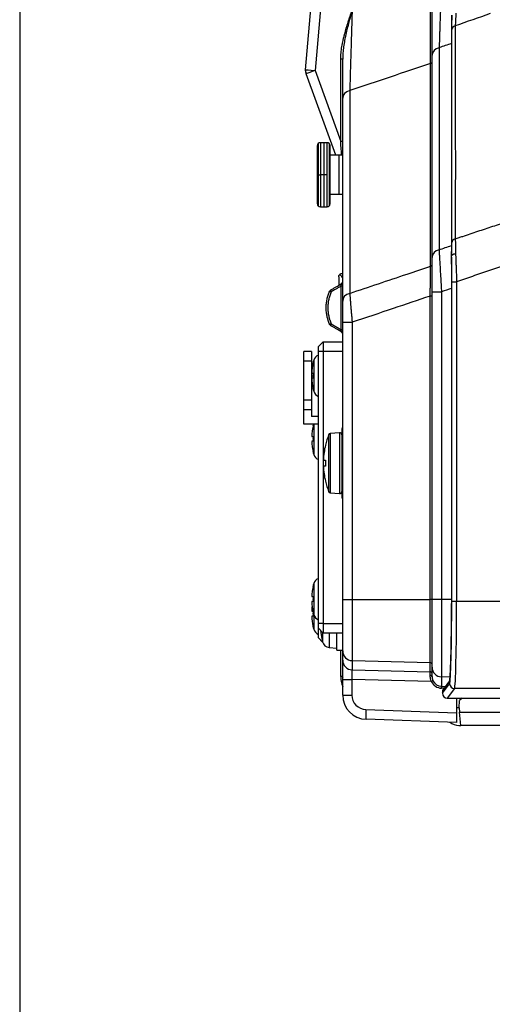
# Model space of a CAD drawing. Units: millimetres. Extents: x 0 to 789, y 0 to 210.
# Drawn here: x 0 to 12, y 71 to 96 of the extents above; entities that cross this region are included whole.
import ezdxf

# ---------------------------------------------------------------- set-up
doc = ezdxf.new("R2010")
doc.units = ezdxf.units.MM
doc.layers.get('0').update_dxf_attribs({"linetype": 'CONTINUOUS'})
doc.layers.add('1', color=7, linetype='CONTINUOUS')

msp = doc.modelspace()

# ---------------------------------------------------------------- linework, layer by layer
msp.add_lwpolyline([(0, 0), (298, 0), (298, 210), (0, 210)], close=True)
at = {"layer": '1', "color": 80, "linetype": 'Continuous'}
for p, q in [((7.357, 94.868), (10.034, 125.461)), ((7.354, 94.837), (7.357, 94.868)), ((8.135, 92.663), (7.371, 94.761)), ((7.684, 92.966), (7.684, 91.36)), ((7.912, 92.988), (7.737, 92.988)), ((7.825, 92.988), (7.825, 92.163)), ((7.965, 92.966), (7.965, 92.163)), ((8.312, 92.663), (7.987, 92.663)), ((8.212, 92.663), (8.212, 91.663)), ((7.662, 92.163), (7.737, 92.163)), ((7.912, 92.163), (7.737, 92.163)), ((7.825, 92.163), (7.825, 91.338)), ((7.965, 92.163), (7.965, 91.36)), ((7.987, 91.663), (8.312, 91.663)), ((7.737, 91.338), (7.912, 91.338)), ((8.212, 89.539), (8.212, 89.317)), ((8.295, 89.614), (8.286, 89.614)), ((8.312, 89.615), (8.295, 89.614)), ((11.112, 89.463), (11.112, 81.129)), ((10.612, 81.225), (10.612, 89.149)), ((8.312, 88.364), (8.312, 88.375)), ((8.312, 81.225), (8.312, 88.364)), ((7.687, 87.738), (7.812, 87.863)), ((7.687, 87.613), (7.687, 87.738)), ((7.812, 87.863), (7.812, 87.613)), ((7.812, 87.863), (8.312, 87.863)), ((7.312, 87.363), (7.312, 87.613)), ((7.512, 87.613), (7.312, 87.613)), ((7.512, 87.613), (7.512, 87.363)), ((7.687, 80.613), (7.687, 87.613)), ((7.812, 87.613), (7.812, 80.613)), ((7.312, 86.363), (7.312, 87.363)), ((7.512, 87.363), (7.512, 86.363)), ((7.549, 87.313), (7.548, 87.313)), ((7.515, 87.051), (7.549, 87.051)), ((7.549, 86.925), (7.515, 86.925)), ((7.548, 86.663), (7.549, 86.663)), ((7.312, 86.113), (7.312, 86.363)), ((7.512, 86.363), (7.512, 86.113)), ((7.312, 85.738), (7.312, 86.113)), ((7.512, 86.113), (7.312, 86.113)), ((7.512, 86.113), (7.512, 85.938)), ((7.687, 85.938), (7.512, 85.938)), ((7.687, 85.738), (7.312, 85.738)), ((7.549, 85.688), (7.548, 85.688)), ((7.515, 85.426), (7.549, 85.426)), ((8.233, 85.52), (7.993, 85.499)), ((8.287, 85.608), (8.287, 84.738)), ((7.549, 85.3), (7.515, 85.3)), ((7.867, 85.2), (7.868, 85.2)), ((7.548, 85.038), (7.549, 85.038)), ((7.815, 84.816), (7.868, 84.816)), ((8.287, 84.738), (8.287, 83.868)), ((7.868, 84.66), (7.815, 84.66)), ((7.868, 84.275), (7.867, 84.275)), ((7.993, 83.976), (8.233, 83.955)), ((7.549, 81.563), (7.548, 81.563)), ((7.515, 81.301), (7.549, 81.301)), ((7.549, 81.175), (7.515, 81.175)), ((7.549, 81.188), (7.548, 81.188)), ((8.312, 79.904), (8.312, 81.225)), ((10.612, 79.486), (10.612, 81.225)), ((7.515, 80.926), (7.546, 80.926)), ((7.548, 80.913), (7.549, 80.913)), ((7.549, 80.8), (7.515, 80.8)), ((7.687, 80.488), (7.687, 80.613)), ((7.812, 80.613), (7.812, 80.363)), ((7.548, 80.538), (7.549, 80.538)), ((7.687, 80.238), (7.687, 80.488)), ((7.812, 80.363), (7.687, 80.488)), ((8.312, 80.363), (7.812, 80.363)), ((8.162, 79.925), (8.162, 80.363)), ((7.687, 80.238), (7.793, 80.132)), ((7.773, 80.213), (7.775, 80.213)), ((7.967, 79.992), (8.162, 79.975)), ((8.162, 79.925), (8.312, 79.925)), ((8.262, 79.244), (8.262, 79.925)), ((8.312, 79.666), (8.312, 79.904)), ((8.312, 79.167), (8.312, 79.666)), ((10.612, 79.246), (10.612, 79.486)), ((8.312, 78.768), (8.312, 79.167)), ((11.062, 79.13), (10.88, 78.888)), ((10.88, 78.888), (10.88, 78.813)), ((11.005, 78.688), (27.454, 78.688)), ((11.237, 78.688), (11.237, 78.312)), ((11.312, 78.438), (11.322, 78.624)), ((11.389, 78.688), (11.322, 78.624)), ((11.312, 78.438), (11.237, 78.438)), ((11.312, 78.438), (11.322, 78.33)), ((11.352, 77.988), (11.322, 78.33)), ((11.237, 78.063), (8.915, 78.144)), ((11.237, 78.312), (11.237, 78.063)), ((11.3, 77.988), (11.352, 77.988)), ((16.597, 77.988), (11.352, 77.988))]:
    msp.add_line(p, q, dxfattribs=at)
at = {"layer": '1', "color": 51, "linetype": 'Continuous'}
for p, q in [((10.261, 125.27), (7.6, 94.846)), ((8.312, 95.138), (8.263, 95.138)), ((8.263, 93.022), (8.263, 95.138)), ((7.354, 94.837), (7.356, 94.837)), ((7.6, 94.846), (8.263, 93.022)), ((7.737, 92.988), (7.737, 91.338)), ((8.312, 93.022), (8.263, 93.022)), ((11.119, 89.404), (11.244, 89.404)), ((11.119, 81.184), (11.119, 89.404)), ((11.244, 89.404), (11.244, 81.184)), ((10.612, 89.039), (10.563, 89.039)), ((10.563, 81.225), (10.563, 89.039)), ((10.612, 89.149), (10.856, 89.149)), ((10.856, 89.149), (10.856, 81.225)), ((8.312, 88.364), (8.556, 88.364)), ((8.556, 88.364), (8.556, 81.225)), ((7.812, 87.613), (7.687, 87.613)), ((8.312, 87.613), (7.812, 87.613)), ((7.512, 87.363), (7.312, 87.363)), ((7.566, 87.387), (7.566, 86.588)), ((7.512, 86.363), (7.312, 86.363)), ((7.566, 85.738), (7.566, 84.963)), ((7.951, 85.468), (7.951, 84.007)), ((7.993, 85.499), (7.993, 83.976)), ((8.233, 85.52), (8.233, 83.955)), ((7.566, 81.637), (7.566, 80.838)), ((8.312, 81.225), (8.556, 81.225)), ((8.556, 81.225), (8.556, 79.655)), ((8.556, 81.225), (10.563, 81.225)), ((10.563, 79.602), (10.563, 81.225)), ((10.612, 81.225), (10.563, 81.225)), ((10.856, 81.225), (10.612, 81.225)), ((10.856, 81.225), (10.856, 79.236)), ((11.112, 81.225), (10.856, 81.225)), ((11.119, 81.184), (11.244, 81.184)), ((11.244, 81.184), (12.788, 81.184)), ((7.566, 80.838), (7.566, 80.463)), ((7.812, 80.613), (7.687, 80.613)), ((7.812, 80.613), (8.312, 80.613)), ((7.791, 80.384), (7.791, 80.138)), ((7.967, 80.363), (7.967, 79.992)), ((8.311, 79.925), (8.311, 79.244)), ((8.556, 79.655), (8.556, 79.416)), ((8.556, 79.655), (10.563, 79.602)), ((10.563, 79.367), (10.563, 79.602)), ((8.556, 79.416), (10.563, 79.367)), ((8.311, 79.244), (8.262, 79.244)), ((8.312, 79.167), (8.549, 79.167)), ((8.549, 79.167), (8.549, 78.768)), ((10.593, 79.117), (8.549, 79.167)), ((10.856, 79.236), (10.856, 78.995)), ((11.076, 79.23), (10.856, 79.236)), ((10.856, 78.995), (10.958, 78.992)), ((10.921, 78.943), (10.857, 78.945)), ((10.88, 78.813), (11.065, 79.06)), ((11.19, 78.935), (11.005, 78.688)), ((12.849, 78.935), (11.19, 78.935)), ((8.312, 78.768), (8.549, 78.768)), ((8.911, 78.394), (11.237, 78.312)), ((11.322, 78.33), (16.597, 78.33))]:
    msp.add_line(p, q, dxfattribs=at)
at = {"layer": '1', "color": 80, "linetype": 'Continuous'}
for centre, radius, start, end in [((7.429, 94.831), 0.075, 175, 203.3542), ((7.606, 94.846), 0.25, 175, 200), ((7.737, 92.913), 0.075, 90, 180), ((7.912, 92.913), 0.075, 0, 90.0187), ((7.737, 91.413), 0.075, 180, 270), ((7.912, 91.413), 0.075, 270.0187, 0), ((8.287, 89.539), 0.075, 130.7949, 148.7176), ((8.287, 89.539), 0.075, 91.1017, 122.305), ((8.237, 89.418), 0.075, 300, 0), ((8.047, 89.135), 0.075, 120, 155.9738), ((8.047, 88.341), 0.075, 204.0262, 240), ((8.237, 88.058), 0.075, 0, 60), ((7.759, 87.334), 0.2, 111.0808, 164.5573), ((9.012, 86.988), 1.499, 167.4754, 177.5859), ((9.012, 86.988), 1.5, 164.5573, 167.4867), ((9.012, 86.988), 1.464, 177.5294, 182.4706), ((9.012, 86.988), 1.499, 182.4141, 192.5246), ((9.012, 86.988), 1.5, 192.5133, 195.4427), ((7.759, 86.642), 0.2, 195.4427, 248.9192), ((9.012, 85.363), 1.499, 167.4754, 177.5859), ((9.012, 85.363), 1.5, 165.5226, 167.4867), ((9.012, 85.363), 1.464, 177.5294, 182.4706), ((9.808, 84.738), 1.996, 158.5359, 166.5993), ((7.997, 85.45), 0.05, 95, 158.5359), ((8.237, 85.471), 0.05, 0, 95), ((8.337, 85.608), 0.05, 120, 180), ((9.012, 85.363), 1.499, 182.4141, 192.5246), ((9.808, 84.738), 1.994, 166.5889, 177.7619), ((9.012, 85.363), 1.5, 192.5133, 195.4427), ((7.759, 85.017), 0.2, 195.4427, 248.9192), ((9.808, 84.738), 1.941, 177.7009, 182.2991), ((9.808, 84.738), 1.994, 182.2381, 193.4111), ((9.808, 84.738), 1.996, 193.4007, 201.4641), ((7.997, 84.026), 0.05, 201.4641, 265), ((8.237, 84.005), 0.05, 265, 0), ((8.337, 83.868), 0.05, 180, 240), ((9.012, 81.238), 1.5, 164.5573, 167.4867), ((7.759, 81.584), 0.2, 111.0808, 164.5573), ((9.012, 81.238), 1.499, 167.4754, 177.5859), ((9.012, 81.238), 1.499, 182.4141, 192.5246), ((9.012, 80.863), 1.499, 167.4754, 167.989), ((9.012, 81.238), 1.464, 177.5294, 182.4706), ((9.012, 80.863), 1.5, 167.3562, 167.4867), ((9.012, 80.863), 1.499, 172.8128, 177.5859), ((9.012, 81.238), 1.5, 192.5133, 195.4427), ((9.012, 80.863), 1.464, 178.1738, 182.4706), ((9.012, 80.863), 1.499, 182.4141, 192.5246), ((7.759, 80.892), 0.2, 195.4427, 248.9192), ((9.012, 80.863), 1.5, 192.5133, 195.4427), ((7.759, 80.517), 0.2, 195.4427, 248.9192), ((9.237, 80.538), 1.498, 184.0422, 192.5293), ((9.237, 80.538), 1.5, 192.5133, 195.4427), ((7.984, 80.192), 0.2, 195.4427, 265), ((8.937, 79.244), 0.675, 180, 202.193), ((8.937, 78.768), 0.625, 180, 268), ((11.3, 78.363), 0.375, 231.6398, 270)]:
    msp.add_arc(centre, radius, start, end, dxfattribs=at)
at = {"layer": '1', "color": 51, "linetype": 'Continuous'}
for centre, radius, end in [((8.936, 79.244), 0.625, 183.0288), ((8.924, 78.768), 0.375, 268)]:
    msp.add_arc(centre, radius, 180, end, dxfattribs=at)
for centre, major_axis, ratio, start_param, end_param in [((11.243, 95.899), (-0.125, 0), 0.807859, 4.988501, 6.238756), ((10.862, 95.24), (0.25, 0), 0.808535, 1.846214, 3.141593), ((10.562, 95.067), (-0.05, 0), 0.812593, 1.850946, 3.141593), ((7.606, 94.846), (0.249, -0.022), 0.002282, 3.141593, 4.686309), ((7.606, 94.846), (-0.235, -0.086), 0.008956, 4.73699, 6.283185), ((8.562, 94.134), (-0.25, 0), 0.812568, 4.99253, 6.283185), ((8.262, 93.044), (-0.047, 0.86), 0.000151, 4.253535, 4.687291), ((11.244, 90.412), (-0.125, 0), 0.831504, 4.993571, 6.236046), ((10.862, 90.033), (0.25, 0), 0.831659, 1.855296, 3.141593), ((10.562, 89.849), (-0.05, 0), 0.822901, 1.854313, 3.141593), ((8.237, 89.311), (-0.075, 0), 0.221189, 2.007129, 3.141593), ((8.047, 89.135), (0.0685, -0.0305), 0.011703, 3.141593, 4.236549), ((8.047, 89.135), (0.0375, -0.065), 0.298021, 3.141593, 4.339175), ((8.562, 88.911), (-0.25, 0), 0.822888, 4.995902, 6.283185), ((8.047, 88.341), (0.0685, 0.0305), 0.011703, 2.046636, 3.141593), ((8.047, 88.341), (0.0375, 0.065), 0.298021, 1.944011, 3.141593), ((8.237, 88.164), (-0.075, 0), 0.221189, 3.141593, 4.276057), ((11.063, 81.184), (0, 2.125), 0.026186, 3.176499, 4.712389), ((11.188, 81.184), (0, 2.25), 0.024731, 3.176499, 4.712389), ((8.562, 79.904), (-0.25, 0), 0.999391, 0, 1.544616), ((8.562, 79.666), (-0.25, 0), 0.999391, 0, 1.544616), ((10.562, 79.552), (-0.05, 0), 0.999391, 3.141593, 4.686209), ((8.562, 79.166), (-0.006, 0.25), 0.052196, 0.032391, 1.56697), ((10.562, 79.117), (0.001, 0.25), 0.01046, 5.409002, 6.248039), ((10.562, 79.317), (-0.05, 0), 0.999391, 3.141593, 4.686209), ((10.862, 79.486), (0.25, 0), 0.999391, 3.141593, 4.686209), ((10.562, 79.246), (-0.05, 0), 0.64161, 3.141593, 4.656611), ((10.59, 79.117), (-0.0453, -0.0212), 0.022216, 1.618212, 3.126794), ((10.865, 79.245), (0.176, 0.244), 0.998073, 2.633676, 3.740515), ((10.862, 79.245), (0.141, 0.207), 0.997648, 2.609227, 3.716066), ((10.854, 78.945), (-0.0012, -0.05), 0.05232, 1.572071, 3.10665), ((11.19, 79.06), (-0.1, 0.075), 0.999049, 0.643873, 2.213755), ((8.924, 78.394), (-0.009, -0.25), 0.052304, 4.714215, 6.283185)]:
    msp.add_ellipse(centre, major_axis=major_axis, ratio=ratio, start_param=start_param, end_param=end_param, dxfattribs=at)
at = {"layer": '1', "color": 80, "linetype": 'Continuous'}
for centre, major_axis, ratio, start_param, end_param in [((8.088, 89.485), (0.224, 0.006), 0.557813, 6.267443, 7.162251), ((8.328, 89.49), (0.21, 0.006), 0.596247, 1.62969, 1.932665), ((8.295, 89.489), (0.224, 0.006), 0.557813, 1.478569, 1.554684), ((11.06, 81.129), (0, 2), 0.026186, 3.176499, 4.712389), ((11.005, 78.813), (-0.075, -0.1), 0.999049, 5.356262, 6.926144)]:
    msp.add_ellipse(centre, major_axis=major_axis, ratio=ratio, start_param=start_param, end_param=end_param, dxfattribs=at)
for points, knots in [([(10.612, 95.24), (10.612, 95.295), (10.612, 95.355), (10.612, 95.483), (10.612, 95.551), (10.612, 95.633), (10.612, 95.642), (10.612, 95.66), (10.612, 95.688), (10.612, 95.716), (10.612, 95.772), (10.612, 95.811), (10.612, 95.928), (10.612, 96.089), (10.612, 96.261), (10.612, 96.361), (10.612, 96.372), (10.612, 96.394), (10.612, 96.428), (10.612, 96.461), (10.612, 96.529), (10.612, 96.574), (10.612, 96.71), (10.612, 96.801), (10.612, 96.986), (10.612, 97.079), (10.612, 97.173)], [0, 0, 0, 0, 0.125, 0.125, 0.25, 0.25, 0.265625, 0.265625, 0.28125, 0.3125, 0.3125, 0.375, 0.375, 0.5, 0.625, 0.625, 0.640625, 0.640625, 0.65625, 0.6875, 0.6875, 0.75, 0.75, 0.875, 0.875, 1, 1, 1, 1]), ([(11.119, 96.268), (11.118, 96.216), (11.117, 96.167), (11.115, 96.072), (11.114, 96.026), (11.113, 95.939), (11.113, 95.897), (11.113, 95.847), (11.112, 95.837), (11.112, 95.818), (11.112, 95.808), (11.112, 95.78), (11.112, 95.762), (11.112, 95.744)], [0, 0, 0, 0, 0.25, 0.25, 0.5, 0.5, 0.75, 0.75, 0.8125, 0.8125, 0.875, 0.875, 1, 1, 1, 1]), ([(11.112, 95.744), (11.112, 94.855), (11.112, 93.963), (11.112, 92.568), (11.112, 92.051), (11.112, 91.311), (11.112, 91.068), (11.112, 90.679), (11.112, 90.539), (11.112, 90.4)], [0, 0, 0, 0, 0.484583, 0.484583, 0.774505, 0.774505, 0.919466, 0.919466, 1, 1, 1, 1]), ([(8.312, 94.134), (8.312, 94.199), (8.312, 94.269), (8.312, 94.419), (8.312, 94.498), (8.312, 94.624), (8.312, 94.668), (8.312, 94.734), (8.312, 94.757), (8.312, 94.803), (8.312, 94.826), (8.312, 94.942), (8.312, 95.038), (8.312, 95.138)], [0, 0, 0, 0, 0.25, 0.25, 0.5, 0.5, 0.625, 0.625, 0.6875, 0.6875, 0.75, 0.75, 1, 1, 1, 1]), ([(10.612, 90.033), (10.612, 90.138), (10.612, 90.296), (10.612, 90.454), (10.612, 90.532), (10.612, 90.559), (10.612, 90.611), (10.612, 90.69), (10.612, 90.768), (10.612, 90.846), (10.612, 90.871), (10.612, 90.923), (10.612, 91.001), (10.612, 91.079), (10.612, 91.184), (10.612, 91.236), (10.612, 91.499), (10.612, 91.713), (10.612, 92.036), (10.612, 92.144), (10.612, 92.361), (10.612, 92.687), (10.612, 93.017), (10.612, 93.349), (10.612, 93.459), (10.612, 93.681), (10.612, 93.903), (10.612, 94.125), (10.612, 94.348), (10.612, 94.571), (10.612, 94.794), (10.612, 95.017), (10.612, 95.128), (10.612, 95.24)], [0, 0, 0, 0, 0.0625, 0.09375, 0.09375, 0.109375, 0.109375, 0.125, 0.15625, 0.15625, 0.171875, 0.171875, 0.1875, 0.21875, 0.21875, 0.25, 0.25, 0.375, 0.375, 0.4375, 0.4375, 0.5, 0.625, 0.625, 0.6875, 0.6875, 0.75, 0.8125, 0.8125, 0.875, 0.9375, 0.9375, 1, 1, 1, 1]), ([(8.312, 88.911), (8.312, 89.343), (8.312, 89.774), (8.312, 90.258), (8.312, 90.312), (8.312, 90.42), (8.312, 90.581), (8.312, 90.958), (8.312, 91.39), (8.312, 91.716), (8.312, 91.934), (8.312, 92.043), (8.312, 92.371), (8.312, 92.59), (8.312, 93.25), (8.312, 93.692), (8.312, 94.134)], [0, 0, 0, 0, 0.25, 0.25, 0.28125, 0.28125, 0.3125, 0.375, 0.5, 0.5625, 0.5625, 0.625, 0.625, 0.75, 0.75, 1, 1, 1, 1]), ([(7.662, 91.413), (7.662, 91.413), (7.662, 91.413), (7.662, 91.416), (7.662, 91.423), (7.662, 91.435), (7.662, 91.453), (7.662, 91.473), (7.662, 91.496), (7.662, 91.52), (7.662, 91.547), (7.662, 91.579), (7.662, 91.618), (7.662, 91.659), (7.662, 91.702), (7.662, 91.746), (7.662, 91.796), (7.662, 91.849), (7.662, 91.901), (7.662, 91.958), (7.662, 92.015), (7.662, 92.071), (7.662, 92.117), (7.662, 92.165), (7.662, 92.215), (7.662, 92.276), (7.662, 92.333), (7.662, 92.387), (7.662, 92.431), (7.662, 92.474), (7.662, 92.516), (7.662, 92.565), (7.662, 92.615), (7.662, 92.665), (7.662, 92.707), (7.662, 92.742), (7.662, 92.772), (7.662, 92.8), (7.662, 92.827), (7.662, 92.852), (7.662, 92.872), (7.662, 92.888), (7.662, 92.899), (7.662, 92.908), (7.662, 92.912), (7.662, 92.913), (7.662, 92.913)], [0, 0, 0, 0, 0.012208, 0.031717, 0.051133, 0.080089, 0.105454, 0.131096, 0.151879, 0.172544, 0.19318, 0.216387, 0.239818, 0.268401, 0.289623, 0.310847, 0.337381, 0.364228, 0.38655, 0.408707, 0.44171, 0.46097, 0.480368, 0.499973, 0.522295, 0.544452, 0.577455, 0.596716, 0.616113, 0.635719, 0.656147, 0.676462, 0.706746, 0.733281, 0.760127, 0.780909, 0.801575, 0.822211, 0.845418, 0.868849, 0.89615, 0.916437, 0.93673, 0.962096, 0.987738, 1, 1, 1, 1]), ([(7.987, 91.413), (7.987, 91.413), (7.987, 91.418), (7.987, 91.437), (7.987, 91.451), (7.987, 91.489), (7.987, 91.512), (7.987, 91.566), (7.987, 91.598), (7.987, 91.667), (7.987, 91.705), (7.987, 91.787), (7.987, 91.83), (7.987, 91.921), (7.987, 91.968), (7.987, 92.065), (7.987, 92.114), (7.987, 92.212), (7.987, 92.261), (7.987, 92.357), (7.987, 92.404), (7.987, 92.495), (7.987, 92.539), (7.987, 92.62), (7.987, 92.658), (7.987, 92.728), (7.987, 92.759), (7.987, 92.814), (7.987, 92.837), (7.987, 92.874), (7.987, 92.889), (7.987, 92.908), (7.987, 92.913), (7.987, 92.913), (7.987, 92.913), (7.987, 92.913)], [0, 0, 0, 0, 0.062356, 0.062356, 0.12486, 0.12486, 0.187365, 0.187365, 0.249869, 0.249869, 0.312373, 0.312373, 0.374877, 0.374877, 0.437382, 0.437382, 0.499886, 0.499886, 0.56239, 0.56239, 0.624894, 0.624894, 0.687399, 0.687399, 0.749903, 0.749903, 0.812407, 0.812407, 0.874911, 0.874911, 0.937416, 0.937416, 0.99992, 0.99992, 1, 1, 1, 1]), ([(11.112, 90.4), (11.112, 90.378), (11.112, 90.355), (11.112, 90.305), (11.111, 90.253), (11.11, 90.195), (11.109, 90.149), (11.109, 90.133), (11.108, 90.101), (11.108, 90.085), (11.108, 90.068)], [0, 0, 0, 0, 0.25, 0.25, 0.5, 0.75, 0.75, 0.875, 0.875, 1, 1, 1, 1]), ([(10.612, 89.149), (10.612, 89.193), (10.612, 89.236), (10.612, 89.321), (10.612, 89.364), (10.612, 89.427), (10.612, 89.447), (10.612, 89.479), (10.612, 89.489), (10.612, 89.51), (10.612, 89.52), (10.612, 89.571), (10.612, 89.65), (10.612, 89.724), (10.612, 89.777), (10.612, 89.795), (10.612, 89.82), (10.612, 89.829), (10.612, 89.846), (10.612, 89.854), (10.612, 89.895), (10.612, 89.925), (10.612, 89.982), (10.612, 90.008), (10.612, 90.033)], [0, 0, 0, 0, 0.125, 0.125, 0.25, 0.25, 0.3125, 0.3125, 0.34375, 0.34375, 0.375, 0.375, 0.5, 0.625, 0.625, 0.6875, 0.6875, 0.71875, 0.71875, 0.75, 0.75, 0.875, 0.875, 1, 1, 1, 1]), ([(11.108, 90.068), (11.109, 90.068), (11.111, 90.068), (11.113, 90.068), (11.113, 90.068), (11.114, 90.068)], [0, 0, 0, 0, 0.742527, 0.742527, 1, 1, 1, 1]), ([(11.108, 90.068), (11.108, 90.023), (11.109, 89.976), (11.11, 89.88), (11.111, 89.83), (11.111, 89.767), (11.111, 89.754), (11.111, 89.728), (11.111, 89.715), (11.112, 89.676), (11.112, 89.649), (11.112, 89.57), (11.112, 89.517), (11.112, 89.463)], [0, 0, 0, 0, 0.25, 0.25, 0.5, 0.5, 0.5625, 0.5625, 0.625, 0.625, 0.75, 0.75, 1, 1, 1, 1]), ([(11.114, 90.069), (11.114, 90.073), (11.116, 90.08), (11.12, 90.087), (11.125, 90.094), (11.128, 90.098), (11.136, 90.104), (11.14, 90.107), (11.149, 90.113), (11.154, 90.115), (11.165, 90.12), (11.17, 90.122), (11.183, 90.126), (11.189, 90.127), (11.199, 90.129), (11.202, 90.13), (11.207, 90.13), (11.209, 90.131), (11.212, 90.131), (11.214, 90.131), (11.216, 90.131)], [0, 0, 0, 0, 0.125, 0.25, 0.25, 0.375, 0.375, 0.5, 0.5, 0.625, 0.625, 0.75, 0.75, 0.875, 0.875, 0.9375, 0.9375, 0.96875, 0.96875, 1, 1, 1, 1]), ([(8.212, 89.539), (8.212, 89.54), (8.212, 89.541), (8.212, 89.543), (8.212, 89.545), (8.213, 89.547), (8.213, 89.549), (8.213, 89.551), (8.214, 89.553), (8.214, 89.555), (8.214, 89.557), (8.215, 89.56), (8.216, 89.562), (8.216, 89.564), (8.217, 89.566), (8.218, 89.568), (8.219, 89.57), (8.22, 89.572), (8.221, 89.574), (8.222, 89.576), (8.223, 89.578), (8.224, 89.58), (8.225, 89.582), (8.227, 89.584), (8.228, 89.585), (8.228, 89.585)], [0, 0, 0, 0, 0.039162, 0.07864, 0.118447, 0.158595, 0.199095, 0.239959, 0.281198, 0.322823, 0.364845, 0.407273, 0.450118, 0.493389, 0.537096, 0.581248, 0.625853, 0.670921, 0.716459, 0.762475, 0.808978, 0.855975, 0.903472, 0.951479, 1, 1, 1, 1]), ([(8.251, 89.605), (8.246, 89.602), (8.242, 89.6), (8.235, 89.593), (8.231, 89.59), (8.228, 89.585)], [0, 0, 0, 0, 0.5, 0.5, 1, 1, 1, 1]), ([(8.009, 89.2), (8.031, 89.212), (8.053, 89.225), (8.087, 89.244), (8.098, 89.251), (8.12, 89.263), (8.175, 89.295), (8.23, 89.327), (8.275, 89.353)], [0, 0, 0, 0, 0.25, 0.25, 0.375, 0.375, 0.5, 1, 1, 1, 1]), ([(7.978, 88.31), (7.963, 88.344), (7.95, 88.378), (7.936, 88.422), (7.933, 88.431), (7.928, 88.449), (7.925, 88.458), (7.918, 88.485), (7.914, 88.503), (7.902, 88.556), (7.891, 88.628), (7.887, 88.701), (7.887, 88.774), (7.889, 88.811), (7.897, 88.884), (7.903, 88.921), (7.918, 88.992), (7.927, 89.027), (7.95, 89.097), (7.963, 89.131), (7.978, 89.165)], [0, 0, 0, 0, 0.125, 0.125, 0.15625, 0.15625, 0.1875, 0.1875, 0.25, 0.25, 0.375, 0.5, 0.5, 0.625, 0.625, 0.75, 0.75, 0.875, 0.875, 1, 1, 1, 1]), ([(8.312, 88.364), (8.312, 88.391), (8.312, 88.418), (8.312, 88.471), (8.312, 88.497), (8.312, 88.535), (8.312, 88.548), (8.312, 88.567), (8.312, 88.574), (8.312, 88.586), (8.312, 88.593), (8.312, 88.624), (8.312, 88.673), (8.312, 88.719), (8.312, 88.752), (8.312, 88.763), (8.312, 88.779), (8.312, 88.784), (8.312, 88.794), (8.312, 88.8), (8.312, 88.825), (8.312, 88.844), (8.312, 88.88), (8.312, 88.896), (8.312, 88.911)], [0, 0, 0, 0, 0.125, 0.125, 0.25, 0.25, 0.3125, 0.3125, 0.34375, 0.34375, 0.375, 0.375, 0.5, 0.625, 0.625, 0.6875, 0.6875, 0.71875, 0.71875, 0.75, 0.75, 0.875, 0.875, 1, 1, 1, 1]), ([(8.275, 88.122), (8.23, 88.148), (8.175, 88.18), (8.12, 88.212), (8.098, 88.225), (8.087, 88.231), (8.053, 88.25), (8.031, 88.263), (8.009, 88.276)], [0, 0, 0, 0, 0.5, 0.625, 0.625, 0.75, 0.75, 1, 1, 1, 1])]:
    msp.add_open_spline(points, degree=3, knots=knots, dxfattribs=at)
at = {"layer": '1', "color": 51, "linetype": 'Continuous'}
for points, knots in [([(10.856, 97.173), (10.853, 97.089), (10.849, 97.005), (10.843, 96.84), (10.84, 96.758), (10.836, 96.636), (10.835, 96.595), (10.832, 96.535), (10.831, 96.505), (10.83, 96.475), (10.83, 96.455), (10.829, 96.445), (10.826, 96.355), (10.82, 96.2), (10.815, 96.055), (10.812, 95.949), (10.81, 95.915), (10.809, 95.864), (10.808, 95.839), (10.807, 95.814), (10.806, 95.797), (10.806, 95.789), (10.804, 95.716), (10.802, 95.654), (10.798, 95.538), (10.796, 95.484), (10.794, 95.434)], [0, 0, 0, 0, 0.125, 0.125, 0.25, 0.25, 0.3125, 0.3125, 0.34375, 0.359375, 0.359375, 0.375, 0.375, 0.5, 0.625, 0.625, 0.6875, 0.6875, 0.71875, 0.734375, 0.734375, 0.75, 0.75, 0.875, 0.875, 1, 1, 1, 1]), ([(10.576, 95.028), (10.576, 95.086), (10.575, 95.149), (10.575, 95.283), (10.574, 95.355), (10.574, 95.45), (10.573, 95.47), (10.573, 95.509), (10.573, 95.528), (10.573, 95.588), (10.572, 95.629), (10.572, 95.752), (10.571, 95.923), (10.57, 96.105), (10.569, 96.21), (10.569, 96.222), (10.569, 96.246), (10.569, 96.258), (10.568, 96.293), (10.568, 96.317), (10.568, 96.389), (10.568, 96.437), (10.567, 96.582), (10.566, 96.68), (10.565, 96.804), (10.565, 96.829), (10.565, 96.878), (10.565, 96.903), (10.564, 96.978), (10.564, 97.028), (10.563, 97.078)], [0, 0, 0, 0, 0.125, 0.125, 0.25, 0.25, 0.28125, 0.28125, 0.3125, 0.3125, 0.375, 0.375, 0.5, 0.625, 0.625, 0.640625, 0.640625, 0.65625, 0.65625, 0.6875, 0.6875, 0.75, 0.75, 0.875, 0.875, 0.90625, 0.90625, 0.9375, 0.9375, 1, 1, 1, 1]), ([(8.263, 95.138), (8.263, 95.165), (8.264, 95.192), (8.267, 95.247), (8.269, 95.274), (8.276, 95.355), (8.283, 95.409), (8.301, 95.516), (8.311, 95.569), (8.329, 95.649), (8.335, 95.675), (8.348, 95.728), (8.354, 95.755), (8.375, 95.834), (8.39, 95.886), (8.42, 95.99), (8.436, 96.042), (8.469, 96.146), (8.486, 96.198), (8.512, 96.275), (8.525, 96.314), (8.54, 96.359), (8.547, 96.379), (8.551, 96.392), (8.553, 96.398), (8.556, 96.404)], [0, 0, 0, 0, 0.0625, 0.0625, 0.125, 0.125, 0.25, 0.25, 0.375, 0.375, 0.4375, 0.4375, 0.5, 0.5, 0.625, 0.625, 0.75, 0.75, 0.875, 0.875, 0.9375, 0.96875, 0.984375, 0.984375, 1, 1, 1, 1]), ([(8.556, 96.404), (8.554, 96.398), (8.552, 96.391), (8.548, 96.378), (8.543, 96.359), (8.531, 96.313), (8.52, 96.274), (8.499, 96.196), (8.485, 96.144), (8.457, 96.04), (8.444, 95.987), (8.418, 95.882), (8.406, 95.83), (8.389, 95.751), (8.383, 95.724), (8.373, 95.672), (8.367, 95.645), (8.353, 95.566), (8.344, 95.513), (8.329, 95.406), (8.323, 95.353), (8.315, 95.246), (8.312, 95.192), (8.312, 95.138)], [0, 0, 0, 0, 0.015625, 0.015625, 0.03125, 0.0625, 0.125, 0.125, 0.25, 0.25, 0.375, 0.375, 0.5, 0.5, 0.5625, 0.5625, 0.625, 0.625, 0.75, 0.75, 0.875, 0.875, 1, 1, 1, 1]), ([(8.556, 96.404), (8.552, 96.304), (8.546, 96.104), (8.54, 95.907), (8.536, 95.761), (8.534, 95.712), (8.531, 95.615), (8.53, 95.567), (8.525, 95.426), (8.523, 95.334), (8.517, 95.155), (8.515, 95.068), (8.511, 94.963), (8.511, 94.942), (8.51, 94.9), (8.509, 94.88), (8.507, 94.819), (8.506, 94.779), (8.503, 94.664), (8.501, 94.591), (8.498, 94.505), (8.498, 94.488), (8.497, 94.455), (8.496, 94.438), (8.495, 94.39), (8.494, 94.359), (8.493, 94.33)], [0, 0, 0, 0, 0.125, 0.25, 0.25, 0.3125, 0.3125, 0.375, 0.375, 0.5, 0.5, 0.625, 0.625, 0.65625, 0.65625, 0.6875, 0.6875, 0.75, 0.75, 0.875, 0.875, 0.90625, 0.90625, 0.9375, 0.9375, 1, 1, 1, 1]), ([(11.227, 96.326), (11.226, 96.31), (11.225, 96.294), (11.223, 96.271), (11.223, 96.263), (11.222, 96.247), (11.221, 96.24), (11.219, 96.202), (11.218, 96.173), (11.215, 96.118), (11.213, 96.091), (11.211, 96.041), (11.21, 96.018), (11.209, 95.996)], [0, 0, 0, 0, 0.125, 0.125, 0.1875, 0.1875, 0.25, 0.25, 0.5, 0.5, 0.75, 0.75, 1, 1, 1, 1]), ([(11.118, 95.903), (11.118, 95.927), (11.119, 95.953), (11.119, 96.008), (11.12, 96.067), (11.121, 96.13), (11.121, 96.172), (11.121, 96.181), (11.122, 96.198), (11.122, 96.224), (11.123, 96.25), (11.123, 96.268)], [0, 0, 0, 0, 0.25, 0.25, 0.5, 0.75, 0.75, 0.8125, 0.8125, 0.875, 1, 1, 1, 1]), ([(11.119, 90.417), (11.119, 90.528), (11.119, 90.639), (11.119, 90.805), (11.119, 90.86), (11.119, 90.944), (11.119, 90.972), (11.119, 91.013), (11.119, 91.027), (11.119, 91.055), (11.119, 91.124), (11.119, 91.192), (11.119, 91.273), (11.119, 91.314), (11.119, 91.354), (11.119, 91.381), (11.119, 91.394), (11.119, 91.461), (11.119, 91.516), (11.119, 91.624), (11.119, 91.679), (11.119, 91.844), (11.119, 91.955), (11.119, 92.179), (11.119, 92.292), (11.119, 92.632), (11.119, 92.861), (11.119, 93.322), (11.118, 93.555), (11.118, 93.905), (11.118, 94.022), (11.118, 94.256), (11.118, 94.373), (11.118, 94.726), (11.118, 94.961), (11.118, 95.255), (11.118, 95.314), (11.118, 95.432), (11.118, 95.491), (11.118, 95.668), (11.118, 95.785), (11.118, 95.903)], [0, 0, 0, 0, 0.0625, 0.0625, 0.09375, 0.09375, 0.109375, 0.109375, 0.117187, 0.117187, 0.125, 0.15625, 0.15625, 0.171875, 0.179687, 0.179687, 0.1875, 0.1875, 0.21875, 0.21875, 0.25, 0.25, 0.3125, 0.3125, 0.375, 0.375, 0.5, 0.5, 0.625, 0.625, 0.6875, 0.6875, 0.75, 0.75, 0.875, 0.875, 0.90625, 0.90625, 0.9375, 0.9375, 1, 1, 1, 1]), ([(11.209, 95.996), (11.209, 95.878), (11.209, 95.76), (11.209, 95.584), (11.209, 95.525), (11.21, 95.407), (11.21, 95.348), (11.21, 95.054), (11.21, 94.819), (11.21, 94.467), (11.21, 94.35), (11.21, 94.116), (11.21, 93.999), (11.21, 93.649), (11.21, 93.417), (11.211, 92.955), (11.211, 92.726), (11.211, 92.386), (11.211, 92.274), (11.211, 92.05), (11.211, 91.939), (11.21, 91.719), (11.21, 91.61), (11.21, 91.496), (11.21, 91.489), (11.21, 91.475), (11.21, 91.469), (11.21, 91.449), (11.209, 91.408), (11.209, 91.314), (11.209, 91.232), (11.209, 91.163), (11.209, 91.149), (11.209, 91.121), (11.209, 91.108), (11.209, 91.066), (11.209, 91.038), (11.209, 90.955), (11.209, 90.9), (11.209, 90.733), (11.209, 90.622), (11.209, 90.512)], [0, 0, 0, 0, 0.0625, 0.0625, 0.09375, 0.09375, 0.125, 0.125, 0.25, 0.25, 0.3125, 0.3125, 0.375, 0.375, 0.5, 0.5, 0.625, 0.625, 0.6875, 0.6875, 0.75, 0.75, 0.8125, 0.8125, 0.816406, 0.816406, 0.820313, 0.820313, 0.828125, 0.84375, 0.875, 0.875, 0.882813, 0.882813, 0.890625, 0.890625, 0.90625, 0.90625, 0.9375, 0.9375, 1, 1, 1, 1]), ([(10.794, 95.434), (10.794, 95.323), (10.794, 95.212), (10.795, 94.989), (10.795, 94.766), (10.795, 94.544), (10.795, 94.321), (10.795, 94.21), (10.796, 93.988), (10.796, 93.877), (10.796, 93.656), (10.796, 93.545), (10.796, 93.214), (10.797, 92.995), (10.797, 92.667), (10.797, 92.559), (10.797, 92.342), (10.797, 92.234), (10.797, 91.911), (10.797, 91.698), (10.797, 91.436), (10.796, 91.383), (10.796, 91.279), (10.796, 91.201), (10.795, 91.123), (10.795, 91.071), (10.794, 91.045), (10.794, 90.967), (10.793, 90.889), (10.793, 90.797), (10.793, 90.758), (10.793, 90.732), (10.793, 90.718), (10.793, 90.653), (10.792, 90.495), (10.792, 90.337), (10.792, 90.232)], [0, 0, 0, 0, 0.0625, 0.0625, 0.125, 0.1875, 0.1875, 0.25, 0.25, 0.3125, 0.3125, 0.375, 0.375, 0.5, 0.5, 0.5625, 0.5625, 0.625, 0.625, 0.75, 0.75, 0.78125, 0.78125, 0.8125, 0.828125, 0.828125, 0.84375, 0.84375, 0.875, 0.890625, 0.898437, 0.898437, 0.90625, 0.90625, 0.9375, 1, 1, 1, 1]), ([(10.576, 89.809), (10.576, 90.24), (10.576, 90.671), (10.576, 91.209), (10.576, 91.316), (10.576, 91.532), (10.576, 91.854), (10.576, 92.286), (10.576, 92.612), (10.576, 92.829), (10.576, 92.938), (10.576, 93.266), (10.576, 93.485), (10.576, 94.144), (10.576, 94.586), (10.576, 95.028)], [0, 0, 0, 0, 0.25, 0.25, 0.3125, 0.3125, 0.375, 0.5, 0.5625, 0.5625, 0.625, 0.625, 0.75, 0.75, 1, 1, 1, 1]), ([(8.493, 94.33), (8.493, 93.887), (8.493, 93.446), (8.493, 92.786), (8.493, 92.567), (8.493, 92.239), (8.493, 92.13), (8.493, 91.912), (8.492, 91.587), (8.492, 91.263), (8.492, 90.939), (8.492, 90.778), (8.492, 90.616), (8.492, 90.509), (8.492, 90.455), (8.492, 89.971), (8.492, 89.54), (8.492, 89.109)], [0, 0, 0, 0, 0.25, 0.25, 0.375, 0.375, 0.4375, 0.4375, 0.5, 0.625, 0.625, 0.6875, 0.71875, 0.71875, 0.75, 0.75, 1, 1, 1, 1]), ([(7.912, 91.338), (7.912, 91.338), (7.912, 91.343), (7.912, 91.364), (7.912, 91.38), (7.912, 91.421), (7.912, 91.447), (7.912, 91.507), (7.912, 91.541), (7.912, 91.618), (7.912, 91.659), (7.912, 91.749), (7.912, 91.797), (7.912, 91.897), (7.912, 91.949), (7.912, 92.055), (7.912, 92.109), (7.912, 92.217), (7.912, 92.271), (7.912, 92.377), (7.912, 92.429), (7.912, 92.528), (7.912, 92.576), (7.912, 92.666), (7.912, 92.708), (7.912, 92.784), (7.912, 92.819), (7.912, 92.879), (7.912, 92.904), (7.912, 92.946), (7.912, 92.961), (7.912, 92.982), (7.912, 92.988), (7.912, 92.988), (7.912, 92.988), (7.912, 92.988)], [0, 0, 0, 0, 0.062363, 0.062363, 0.124867, 0.124867, 0.187371, 0.187371, 0.249875, 0.249875, 0.312379, 0.312379, 0.374883, 0.374883, 0.437387, 0.437387, 0.499891, 0.499891, 0.562395, 0.562395, 0.624899, 0.624899, 0.687403, 0.687403, 0.749907, 0.749907, 0.812411, 0.812411, 0.874915, 0.874915, 0.937419, 0.937419, 0.999923, 0.999923, 1, 1, 1, 1]), ([(11.209, 90.512), (11.241, 90.523), (11.273, 90.534), (11.338, 90.556), (11.435, 90.588), (11.66, 90.665), (11.854, 90.73), (12.112, 90.815), (12.242, 90.857), (12.404, 90.909), (12.436, 90.92), (12.501, 90.94), (12.533, 90.951), (12.631, 90.982), (12.696, 91.002), (12.761, 91.023)], [0, 0, 0, 0, 0.0625, 0.0625, 0.125, 0.25, 0.5, 0.5, 0.75, 0.75, 0.8125, 0.8125, 0.875, 0.875, 1, 1, 1, 1]), ([(11.209, 90.512), (11.21, 90.487), (11.211, 90.46), (11.212, 90.403), (11.213, 90.343), (11.214, 90.276), (11.215, 90.224), (11.215, 90.206), (11.216, 90.169), (11.216, 90.15), (11.216, 90.131)], [0, 0, 0, 0, 0.25, 0.25, 0.5, 0.75, 0.75, 0.875, 0.875, 1, 1, 1, 1]), ([(11.114, 90.069), (11.114, 90.086), (11.115, 90.103), (11.115, 90.137), (11.116, 90.153), (11.117, 90.201), (11.118, 90.263), (11.118, 90.318), (11.119, 90.369), (11.119, 90.394), (11.119, 90.417)], [0, 0, 0, 0, 0.125, 0.125, 0.25, 0.25, 0.5, 0.75, 0.75, 1, 1, 1, 1]), ([(10.792, 90.232), (10.794, 90.203), (10.795, 90.171), (10.799, 90.101), (10.801, 90.064), (10.804, 90.014), (10.805, 90.004), (10.806, 89.989), (10.806, 89.984), (10.806, 89.973), (10.808, 89.947), (10.81, 89.921), (10.813, 89.855), (10.819, 89.765), (10.824, 89.668), (10.828, 89.605), (10.829, 89.593), (10.83, 89.567), (10.833, 89.529), (10.835, 89.491), (10.84, 89.413), (10.843, 89.361), (10.849, 89.256), (10.852, 89.203), (10.856, 89.149)], [0, 0, 0, 0, 0.125, 0.125, 0.25, 0.25, 0.28125, 0.28125, 0.296875, 0.296875, 0.3125, 0.375, 0.375, 0.5, 0.625, 0.625, 0.65625, 0.65625, 0.6875, 0.75, 0.75, 0.875, 0.875, 1, 1, 1, 1]), ([(11.119, 89.404), (11.119, 89.463), (11.119, 89.579), (11.118, 89.693), (11.117, 89.763), (11.117, 89.777), (11.117, 89.805), (11.117, 89.819), (11.117, 89.86), (11.116, 89.887), (11.115, 89.967), (11.115, 90.019), (11.114, 90.068)], [0, 0, 0, 0, 0.25, 0.5, 0.5, 0.5625, 0.5625, 0.625, 0.625, 0.75, 0.75, 1, 1, 1, 1]), ([(11.216, 90.131), (11.218, 90.077), (11.221, 90.021), (11.225, 89.934), (11.226, 89.904), (11.228, 89.859), (11.228, 89.844), (11.229, 89.813), (11.23, 89.798), (11.233, 89.721), (11.235, 89.659), (11.239, 89.564), (11.24, 89.532), (11.242, 89.468), (11.243, 89.436), (11.244, 89.404)], [0, 0, 0, 0, 0.25, 0.25, 0.375, 0.375, 0.4375, 0.4375, 0.5, 0.5, 0.75, 0.75, 0.875, 0.875, 1, 1, 1, 1]), ([(8.492, 89.109), (8.985, 89.275), (9.478, 89.44), (10.172, 89.673), (10.374, 89.741), (10.576, 89.809)], [0, 0, 0, 0, 0.709379, 0.709379, 1, 1, 1, 1]), ([(10.563, 89.039), (10.564, 89.077), (10.565, 89.114), (10.566, 89.188), (10.567, 89.225), (10.568, 89.279), (10.568, 89.297), (10.568, 89.324), (10.568, 89.333), (10.569, 89.351), (10.569, 89.36), (10.57, 89.404), (10.571, 89.473), (10.572, 89.537), (10.573, 89.584), (10.573, 89.599), (10.573, 89.621), (10.573, 89.629), (10.574, 89.643), (10.574, 89.651), (10.574, 89.672), (10.574, 89.686), (10.575, 89.706), (10.575, 89.713), (10.575, 89.726), (10.575, 89.733), (10.575, 89.764), (10.576, 89.788), (10.576, 89.809)], [0, 0, 0, 0, 0.125, 0.125, 0.25, 0.25, 0.3125, 0.3125, 0.34375, 0.34375, 0.375, 0.375, 0.5, 0.625, 0.625, 0.6875, 0.6875, 0.71875, 0.71875, 0.75, 0.75, 0.8125, 0.8125, 0.84375, 0.84375, 0.875, 0.875, 1, 1, 1, 1]), ([(12.895, 89.965), (12.826, 89.943), (12.757, 89.92), (12.619, 89.875), (12.55, 89.852), (12.343, 89.783), (12.068, 89.69), (11.793, 89.595), (11.518, 89.5), (11.381, 89.452), (11.244, 89.404)], [0, 0, 0, 0, 0.125, 0.125, 0.25, 0.25, 0.5, 0.75, 0.75, 1, 1, 1, 1]), ([(8.269, 89.296), (8.242, 89.281), (8.215, 89.265), (8.181, 89.246), (8.175, 89.242), (8.146, 89.225), (8.123, 89.212), (8.101, 89.199), (8.101, 89.199), (8.101, 89.199)], [0, 0, 0, 0, 0.482584, 0.482584, 0.596669, 0.596669, 0.999926, 0.999926, 1, 1, 1, 1]), ([(8.269, 89.296), (8.27, 89.3), (8.271, 89.304), (8.273, 89.312), (8.274, 89.315), (8.275, 89.321), (8.276, 89.323), (8.276, 89.326), (8.277, 89.33), (8.278, 89.333), (8.278, 89.336), (8.278, 89.338), (8.279, 89.341), (8.279, 89.342), (8.279, 89.344), (8.279, 89.347), (8.279, 89.349), (8.279, 89.35), (8.279, 89.351), (8.278, 89.352), (8.278, 89.352), (8.278, 89.353), (8.277, 89.353), (8.276, 89.354), (8.276, 89.353), (8.275, 89.353)], [0, 0, 0, 0, 0.125, 0.125, 0.25, 0.25, 0.3125, 0.3125, 0.375, 0.4375, 0.4375, 0.5, 0.5, 0.5625, 0.5625, 0.625, 0.6875, 0.6875, 0.75, 0.75, 0.8125, 0.8125, 0.875, 0.875, 1, 1, 1, 1]), ([(8.269, 88.179), (8.269, 88.202), (8.269, 88.225), (8.269, 88.254), (8.269, 88.259), (8.269, 88.271), (8.269, 88.288), (8.269, 88.305), (8.269, 88.363), (8.269, 88.41), (8.269, 88.48), (8.269, 88.503), (8.269, 88.55), (8.269, 88.573), (8.269, 88.644), (8.269, 88.738), (8.269, 88.832), (8.269, 88.902), (8.269, 88.926), (8.269, 88.973), (8.269, 88.996), (8.269, 89.066), (8.269, 89.112), (8.269, 89.17), (8.269, 89.187), (8.269, 89.205), (8.269, 89.216), (8.269, 89.222), (8.269, 89.25), (8.269, 89.273), (8.269, 89.296)], [0, 0, 0, 0, 0.0625, 0.0625, 0.078125, 0.078125, 0.09375, 0.125, 0.125, 0.25, 0.25, 0.3125, 0.3125, 0.375, 0.375, 0.5, 0.625, 0.625, 0.6875, 0.6875, 0.75, 0.75, 0.875, 0.875, 0.90625, 0.921875, 0.921875, 0.9375, 0.9375, 1, 1, 1, 1]), ([(8.015, 89.148), (8.001, 89.115), (7.989, 89.082), (7.968, 89.015), (7.959, 88.982), (7.945, 88.913), (7.939, 88.878), (7.932, 88.808), (7.93, 88.772), (7.93, 88.702), (7.934, 88.633), (7.945, 88.564), (7.955, 88.512), (7.959, 88.495), (7.966, 88.469), (7.968, 88.461), (7.973, 88.444), (7.975, 88.435), (7.989, 88.393), (8.001, 88.36), (8.015, 88.327)], [0, 0, 0, 0, 0.125, 0.125, 0.25, 0.25, 0.375, 0.375, 0.5, 0.5, 0.625, 0.75, 0.75, 0.8125, 0.8125, 0.84375, 0.84375, 0.875, 0.875, 1, 1, 1, 1]), ([(8.492, 89.109), (8.494, 89.088), (8.496, 89.066), (8.5, 89.018), (8.502, 88.992), (8.504, 88.958), (8.505, 88.951), (8.506, 88.937), (8.508, 88.915), (8.51, 88.893), (8.514, 88.848), (8.519, 88.786), (8.525, 88.72), (8.528, 88.677), (8.529, 88.668), (8.531, 88.651), (8.533, 88.625), (8.535, 88.598), (8.54, 88.545), (8.543, 88.51), (8.549, 88.438), (8.552, 88.401), (8.556, 88.364)], [0, 0, 0, 0, 0.125, 0.125, 0.25, 0.25, 0.28125, 0.28125, 0.3125, 0.375, 0.375, 0.5, 0.625, 0.625, 0.65625, 0.65625, 0.6875, 0.75, 0.75, 0.875, 0.875, 1, 1, 1, 1]), ([(10.563, 89.039), (10.246, 88.932), (9.929, 88.826), (9.26, 88.601), (8.908, 88.483), (8.556, 88.364)], [0, 0, 0, 0, 0.47404, 0.47404, 1, 1, 1, 1]), ([(8.101, 88.276), (8.101, 88.276), (8.101, 88.276), (8.142, 88.252), (8.184, 88.228), (8.24, 88.196), (8.254, 88.187), (8.269, 88.179)], [0, 0, 0, 0, 0.000074, 0.000074, 0.740341, 0.740341, 1, 1, 1, 1]), ([(8.275, 88.122), (8.276, 88.122), (8.276, 88.122), (8.278, 88.122), (8.278, 88.123), (8.279, 88.125), (8.279, 88.127), (8.279, 88.13), (8.279, 88.131), (8.279, 88.133), (8.279, 88.135), (8.278, 88.139), (8.278, 88.142), (8.277, 88.147), (8.276, 88.149), (8.276, 88.153), (8.275, 88.154), (8.274, 88.16), (8.273, 88.164), (8.271, 88.171), (8.27, 88.175), (8.269, 88.179)], [0, 0, 0, 0, 0.125, 0.125, 0.25, 0.25, 0.375, 0.375, 0.4375, 0.4375, 0.5, 0.5, 0.625, 0.625, 0.6875, 0.6875, 0.75, 0.75, 0.875, 0.875, 1, 1, 1, 1]), ([(10.593, 79.117), (10.591, 79.124), (10.588, 79.131), (10.584, 79.145), (10.582, 79.152), (10.576, 79.173), (10.573, 79.187), (10.571, 79.205), (10.57, 79.208), (10.569, 79.215), (10.569, 79.218), (10.568, 79.228), (10.567, 79.235), (10.565, 79.254), (10.565, 79.266), (10.565, 79.278)], [0, 0, 0, 0, 0.125, 0.125, 0.25, 0.25, 0.5, 0.5, 0.5625, 0.5625, 0.625, 0.625, 0.75, 0.75, 1, 1, 1, 1]), ([(10.612, 79.246), (10.612, 79.238), (10.612, 79.231), (10.614, 79.218), (10.614, 79.214), (10.615, 79.207), (10.615, 79.205), (10.616, 79.2), (10.617, 79.198), (10.619, 79.186), (10.621, 79.177), (10.626, 79.162), (10.628, 79.157), (10.632, 79.148), (10.634, 79.143), (10.636, 79.138)], [0, 0, 0, 0, 0.25, 0.25, 0.375, 0.375, 0.4375, 0.4375, 0.5, 0.5, 0.75, 0.75, 0.875, 0.875, 1, 1, 1, 1])]:
    msp.add_open_spline(points, degree=3, knots=knots, dxfattribs=at)
for points in [[(12.106, 96.312), (11.807, 96.206), (11.508, 96.101), (11.209, 95.996)], [(11.112, 95.54), (11.006, 95.505), (10.9, 95.47), (10.794, 95.434)], [(10.576, 95.028), (9.882, 94.795), (9.187, 94.562), (8.493, 94.33)], [(10.792, 90.232), (10.899, 90.268), (11.005, 90.304), (11.112, 90.339)], [(11.112, 89.235), (11.027, 89.207), (10.941, 89.178), (10.856, 89.149)], [(8.101, 89.199), (8.072, 89.182), (8.044, 89.165), (8.015, 89.148)], [(8.015, 88.327), (8.044, 88.31), (8.072, 88.293), (8.101, 88.276)]]:
    msp.add_open_spline(points, degree=3, dxfattribs=at)
at = {"layer": '1', "color": 80, "linetype": 'Continuous'}
msp.add_open_spline([(11.114, 90.068), (11.114, 90.068), (11.114, 90.068), (11.114, 90.069)], degree=3, dxfattribs=at)

doc.saveas('drawing.dxf')
